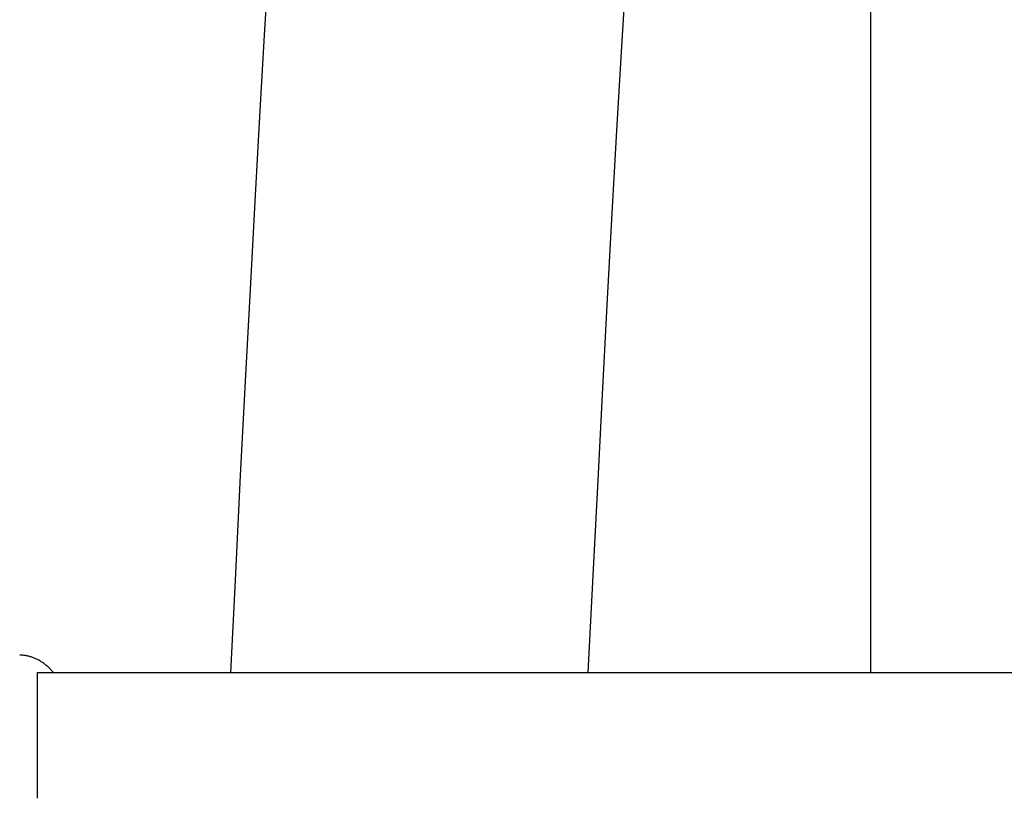
# Model space of a CAD drawing. Extents: x -635 to 891, y -459 to 560.
# Drawn here: x 235 to 261, y -60 to -40 of the extents above; entities that cross this region are included whole.
import ezdxf

# ---------------------------------------------------------------- set-up
doc = ezdxf.new("R2010")
doc.units = 0
doc.header["$LTSCALE"] = 20
doc.layers.add('DETAIL', color=5, linetype='CONTINUOUS')

msp = doc.modelspace()

# ---------------------------------------------------------------- linework, layer by layer
at = {"layer": 'DETAIL', "color": 5, "linetype": 'CONTINUOUS'}
for p, q in [((257.08, -13.221), (257.08, -56.842)), ((241.444, -40.387), (241.564, -38.4)), ((250.649, -40.818), (250.766, -38.897)), ((241.322, -42.488), (241.444, -40.387)), ((250.532, -42.854), (250.649, -40.818)), ((241.2, -44.68), (241.322, -42.488)), ((241.322, -42.488), (241.322, -42.488)), ((250.412, -44.982), (250.532, -42.854)), ((250.532, -42.854), (250.532, -42.854)), ((241.076, -46.957), (241.2, -44.68)), ((250.292, -47.195), (250.412, -44.982)), ((240.951, -49.316), (241.076, -46.957)), ((241.076, -46.957), (241.076, -46.957)), ((250.17, -49.491), (250.292, -47.195)), ((250.292, -47.195), (250.292, -47.195)), ((240.825, -51.759), (240.951, -49.316)), ((250.047, -51.873), (250.17, -49.491)), ((240.697, -54.281), (240.825, -51.759)), ((240.825, -51.759), (240.825, -51.759)), ((249.922, -54.335), (250.047, -51.873)), ((250.047, -51.873), (250.047, -51.873)), ((240.569, -56.847), (240.697, -54.281)), ((249.796, -56.84), (249.922, -54.335)), ((235.146, -56.391), (235.124, -56.391)), ((235.167, -56.392), (235.146, -56.391)), ((235.188, -56.393), (235.167, -56.392)), ((235.167, -56.392), (235.167, -56.392)), ((235.209, -56.395), (235.188, -56.393)), ((235.23, -56.397), (235.209, -56.395)), ((235.209, -56.395), (235.209, -56.395)), ((235.251, -56.399), (235.23, -56.397)), ((235.272, -56.403), (235.251, -56.399)), ((235.251, -56.399), (235.251, -56.399)), ((235.293, -56.406), (235.272, -56.403)), ((235.314, -56.41), (235.293, -56.406)), ((235.293, -56.406), (235.293, -56.406)), ((235.335, -56.414), (235.314, -56.41)), ((235.356, -56.419), (235.335, -56.414)), ((235.335, -56.414), (235.335, -56.414)), ((235.377, -56.425), (235.356, -56.419)), ((235.398, -56.431), (235.377, -56.425)), ((235.377, -56.425), (235.377, -56.425)), ((235.419, -56.437), (235.398, -56.431)), ((235.439, -56.444), (235.419, -56.437)), ((235.419, -56.437), (235.419, -56.437)), ((235.46, -56.451), (235.439, -56.444)), ((235.48, -56.459), (235.46, -56.451)), ((235.46, -56.451), (235.46, -56.451)), ((235.5, -56.467), (235.48, -56.459)), ((235.52, -56.475), (235.5, -56.467)), ((235.5, -56.467), (235.5, -56.467)), ((235.54, -56.484), (235.52, -56.475)), ((235.561, -56.494), (235.54, -56.484)), ((235.54, -56.484), (235.54, -56.484)), ((235.581, -56.504), (235.561, -56.494)), ((235.601, -56.514), (235.581, -56.504)), ((235.581, -56.504), (235.581, -56.504)), ((235.621, -56.525), (235.601, -56.514)), ((235.641, -56.536), (235.621, -56.525)), ((235.621, -56.525), (235.621, -56.525)), ((235.66, -56.548), (235.641, -56.536)), ((235.679, -56.56), (235.66, -56.548)), ((235.66, -56.548), (235.66, -56.548)), ((235.698, -56.573), (235.679, -56.56)), ((235.717, -56.585), (235.698, -56.573)), ((235.698, -56.573), (235.698, -56.573)), ((235.735, -56.598), (235.717, -56.585)), ((235.754, -56.612), (235.735, -56.598)), ((235.735, -56.598), (235.735, -56.598)), ((235.774, -56.627), (235.754, -56.612)), ((235.792, -56.642), (235.774, -56.627)), ((235.774, -56.627), (235.774, -56.627)), ((235.811, -56.657), (235.792, -56.642)), ((235.573, -56.842), (235.573, -60.087)), ((235.576, -56.842), (262.988, -56.842)), ((235.829, -56.673), (235.811, -56.657)), ((235.811, -56.657), (235.811, -56.657)), ((235.847, -56.688), (235.829, -56.673)), ((235.864, -56.704), (235.847, -56.688)), ((235.847, -56.688), (235.847, -56.688)), ((235.882, -56.721), (235.864, -56.704)), ((235.9, -56.739), (235.882, -56.721)), ((235.882, -56.721), (235.882, -56.721)), ((235.915, -56.754), (235.9, -56.739)), ((235.925, -56.764), (235.915, -56.754)), ((235.915, -56.754), (235.915, -56.754)), ((235.931, -56.771), (235.925, -56.764)), ((235.939, -56.779), (235.931, -56.771)), ((235.931, -56.771), (235.931, -56.771)), ((235.947, -56.788), (235.939, -56.779)), ((235.955, -56.797), (235.947, -56.788)), ((235.947, -56.788), (235.947, -56.788)), ((235.963, -56.805), (235.955, -56.797)), ((235.97, -56.814), (235.963, -56.805)), ((235.963, -56.805), (235.963, -56.805)), ((235.978, -56.823), (235.97, -56.814)), ((235.985, -56.831), (235.978, -56.823)), ((235.978, -56.823), (235.978, -56.823)), ((235.993, -56.84), (235.985, -56.831))]:
    msp.add_line(p, q, dxfattribs=at)

doc.saveas('drawing.dxf')
